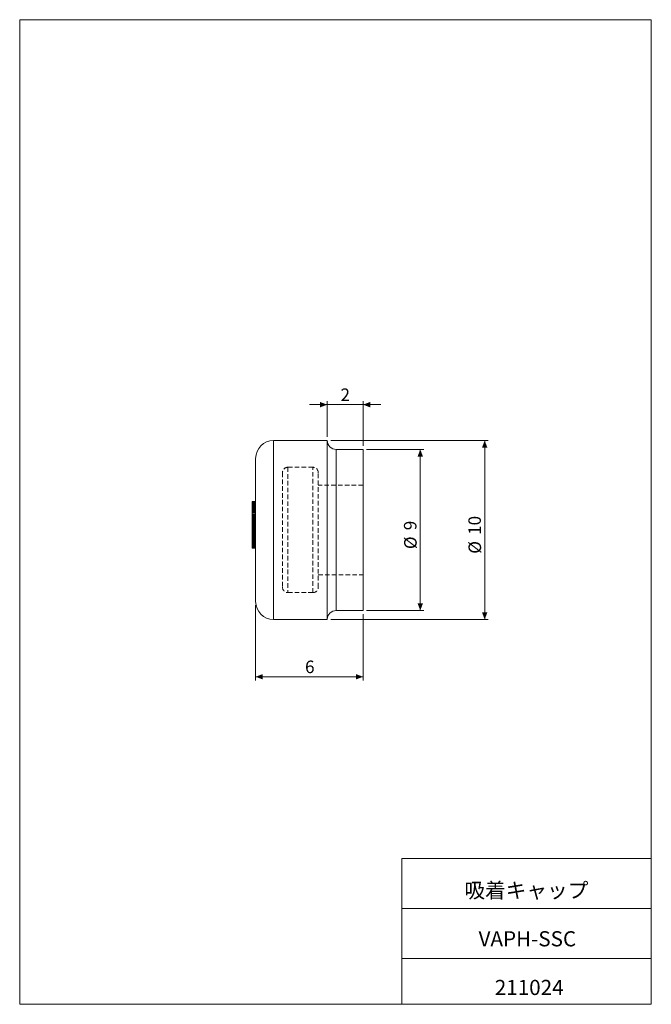
# Model space of a CAD drawing. Units: millimetres. Extents: x 20 to 197, y 10 to 285.
import ezdxf

# ---------------------------------------------------------------- set-up
doc = ezdxf.new("R2010")
doc.units = ezdxf.units.MM
doc.linetypes.add('HIDDEN', pattern=[1.905, 1.27, -0.635])
doc.styles.add('SLDTEXTSTYLE0', font='TXT', dxfattribs={"width": 0.7, "bigfont": 'bigfont'})
doc.styles.add('SLDTEXTSTYLE1', font='TXT', dxfattribs={"width": 0.75, "bigfont": 'bigfont'})
doc.dimstyles.new('SLDDIMSTYLE0', dxfattribs={"dimtxt": 3.5, "dimasz": 2, "dimexe": 0, "dimexo": 0.0625, "dimgap": 0.875, "dimtad": 3, "dimlfac": 0.2, "dimrnd": 1e-09, "dimzin": 12, "dimdsep": 46, "dimtxsty": 'SLDTEXTSTYLE1', "dimsah": 1, "dimcen": 0.09, "dimadec": 0, "dimazin": 3, "dimtfac": 1, "dimtmove": 0, "dimatfit": 0, "dimfxl": 1, "dimfrac": 2, "dimtolj": 1, "dimtzin": 12, "dimarcsym": 0})
doc.dimstyles.new('SLDDIMSTYLE1', dxfattribs={"dimtxt": 3.5, "dimasz": 2, "dimexe": 0, "dimexo": 0.0625, "dimgap": 0.875, "dimtad": 3, "dimlfac": 0.2, "dimrnd": 1e-09, "dimzin": 12, "dimdsep": 46, "dimtxsty": 'SLDTEXTSTYLE1', "dimsah": 1, "dimcen": 0.09, "dimadec": 0, "dimazin": 3, "dimtfac": 1, "dimtofl": 0, "dimtmove": 0, "dimatfit": 3, "dimfxl": 1, "dimfrac": 2, "dimtolj": 1, "dimtzin": 12, "dimarcsym": 0})

# ---------------------------------------------------------------- blocks, each defined once
blk = doc.blocks.new('_D')
at = {"color": 7, "linetype": 'Continuous', "lineweight": 0}
for p, q in [((106.2, 177.48), (101.2, 177.48)), ((106.2, 168.48), (106.2, 178.48)), ((106.2, 177.48), (116.2, 177.48)), ((116.2, 165.98), (116.2, 178.48)), ((116.2, 177.48), (121.2, 177.48))]:
    blk.add_line(p, q, dxfattribs=at)
for points in [[(106.2, 177.48), (104.2, 178.23), (104.2, 176.73)], [(116.2, 177.48), (118.2, 176.73), (118.2, 178.23)]]:
    blk.add_solid(points, dxfattribs=at)
at = {"color": 7, "linetype": 'Continuous', "lineweight": 0, "insert": (109.91, 182, 0.5), "char_height": 3.5, "attachment_point": 1, "style": 'SLDTEXTSTYLE1'}
blk.add_mtext('2', dxfattribs=at)
blk = doc.blocks.new('_D_1')
at = {"color": 7, "linetype": 'Continuous', "lineweight": 0}
for p, q in [((107.2, 167.48), (151.2, 167.48)), ((150.2, 167.48), (150.2, 117.48)), ((107.2, 117.48), (151.2, 117.48))]:
    blk.add_line(p, q, dxfattribs=at)
for points in [[(150.2, 167.48), (149.45, 165.48), (150.95, 165.48)], [(150.2, 117.48), (150.95, 119.48), (149.45, 119.48)]]:
    blk.add_solid(points, dxfattribs=at)
at = {"color": 7, "linetype": 'Continuous', "lineweight": 0, "char_height": 3.5, "attachment_point": 1, "rotation": 90, "style": 'SLDTEXTSTYLE1'}
for s, insert in [('10', (145.64, 141.11, 0.5)), ('%%c', (145.69, 135.84, 0.5))]:
    blk.add_mtext(s, dxfattribs=dict(at, insert=insert))
blk = doc.blocks.new('_D_2')
at = {"color": 7, "linetype": 'Continuous', "lineweight": 0}
for p, q in [((117.2, 164.98), (133.2, 164.98)), ((132.2, 164.98), (132.2, 119.98)), ((117.2, 119.98), (133.2, 119.98))]:
    blk.add_line(p, q, dxfattribs=at)
for points in [[(132.2, 164.98), (131.45, 162.98), (132.95, 162.98)], [(132.2, 119.98), (132.95, 121.98), (131.45, 121.98)]]:
    blk.add_solid(points, dxfattribs=at)
at = {"color": 7, "linetype": 'Continuous', "lineweight": 0, "char_height": 3.5, "attachment_point": 1, "rotation": 90, "style": 'SLDTEXTSTYLE1'}
for s, insert in [('9', (127.64, 142.41, 0.5)), ('%%c', (127.69, 137.13, 0.5))]:
    blk.add_mtext(s, dxfattribs=dict(at, insert=insert))
blk = doc.blocks.new('_D_3')
at = {"color": 7, "linetype": 'Continuous', "lineweight": 0}
for p, q in [((86.2, 121.48), (86.2, 100.48)), ((116.2, 118.98), (116.2, 100.48)), ((86.2, 101.48), (116.2, 101.48))]:
    blk.add_line(p, q, dxfattribs=at)
for points in [[(86.2, 101.48), (88.2, 100.73), (88.2, 102.23)], [(116.2, 101.48), (114.2, 102.23), (114.2, 100.73)]]:
    blk.add_solid(points, dxfattribs=at)
at = {"color": 7, "linetype": 'Continuous', "lineweight": 0, "insert": (100, 106, 0.5), "char_height": 3.5, "attachment_point": 1, "style": 'SLDTEXTSTYLE1'}
blk.add_mtext('6', dxfattribs=at)

msp = doc.modelspace()

# ---------------------------------------------------------------- linework, layer by layer
at = {"color": 7, "linetype": 'Continuous', "lineweight": 0}
for p, q in [((20.26, 285), (196.76, 285)), ((20.26, 285), (20.26, 10)), ((196.76, 285), (196.76, 10)), ((127.01, 50.75), (196.76, 50.75)), ((127.01, 50.75), (127.01, 10)), ((127.01, 36.75), (196.76, 36.75)), ((127.01, 22.75), (196.76, 22.75)), ((20.26, 10), (196.76, 10))]:
    msp.add_line(p, q, dxfattribs=at)
at = {"color": 7, "linetype": 'Continuous', "lineweight": 15}
for p, q in [((106.2, 167.484), (91.2, 167.484)), ((106.2, 167.484), (106.2, 117.484)), ((86.2, 122.484), (86.2, 162.484)), ((116.2, 164.984), (108.7, 164.984)), ((116.2, 164.984), (116.2, 119.984)), ((85.2, 150.476), (86.2, 150.476)), ((85.2, 150.455), (85.2, 150.476)), ((85.2, 150.455), (86.2, 150.455)), ((85.2, 150.414), (85.2, 150.455)), ((85.2, 150.414), (86.2, 150.414)), ((85.2, 150.332), (85.2, 150.414)), ((85.2, 150.332), (86.2, 150.332)), ((85.2, 150.167), (85.2, 150.332)), ((85.2, 150.167), (86.2, 150.167)), ((85.2, 149.921), (85.2, 150.167)), ((85.2, 149.921), (86.2, 149.921)), ((85.2, 149.612), (85.2, 149.921)), ((85.2, 149.612), (86.2, 149.612)), ((85.2, 149.283), (85.2, 149.612)), ((85.2, 149.283), (86.2, 149.283)), ((85.2, 148.974), (85.2, 149.283)), ((85.2, 148.974), (86.2, 148.974)), ((85.2, 148.583), (85.2, 148.974)), ((85.2, 148.583), (86.2, 148.583)), ((85.2, 148.151), (85.2, 148.583)), ((85.2, 148.151), (86.2, 148.151)), ((85.2, 147.658), (85.2, 148.151)), ((85.2, 147.658), (86.2, 147.658)), ((85.2, 147.349), (85.2, 147.658)), ((85.2, 147.349), (86.2, 147.349)), ((85.2, 146.896), (85.2, 147.349)), ((85.2, 146.896), (86.2, 146.896)), ((85.2, 146.485), (85.2, 146.896)), ((85.2, 146.485), (86.2, 146.485)), ((85.2, 146.156), (85.2, 146.485)), ((85.2, 146.156), (86.2, 146.156)), ((85.2, 145.948), (85.2, 146.156)), ((85.2, 145.948), (86.2, 145.948)), ((85.2, 145.924), (85.2, 145.948)), ((85.2, 145.924), (86.2, 145.924)), ((85.2, 145.876), (85.2, 145.924)), ((85.2, 145.876), (86.2, 145.876)), ((85.2, 145.827), (85.2, 145.876)), ((85.2, 145.827), (86.2, 145.827)), ((85.2, 145.731), (85.2, 145.827)), ((85.2, 145.731), (86.2, 145.731)), ((85.2, 145.69), (85.2, 145.731)), ((85.2, 145.69), (86.2, 145.69)), ((85.2, 145.634), (85.2, 145.69)), ((85.2, 145.634), (86.2, 145.634)), ((85.2, 145.586), (85.2, 145.634)), ((85.2, 145.586), (86.2, 145.586)), ((85.2, 145.505), (85.2, 145.586)), ((85.2, 145.505), (86.2, 145.505)), ((85.2, 145.416), (85.2, 145.505)), ((85.2, 145.416), (86.2, 145.416)), ((85.2, 145.32), (85.2, 145.416)), ((85.2, 145.32), (86.2, 145.32)), ((85.2, 145.223), (85.2, 145.32)), ((85.2, 145.223), (86.2, 145.223)), ((85.2, 145.102), (85.2, 145.223)), ((85.2, 145.102), (86.2, 145.102)), ((85.2, 144.99), (85.2, 145.102)), ((85.2, 144.99), (86.2, 144.99)), ((85.2, 144.917), (85.2, 144.99)), ((85.2, 144.917), (86.2, 144.917)), ((85.2, 144.861), (85.2, 144.917)), ((85.2, 144.861), (86.2, 144.861)), ((85.2, 144.836), (85.2, 144.861)), ((85.2, 144.836), (86.2, 144.836)), ((85.2, 144.788), (85.2, 144.836)), ((85.2, 144.788), (86.2, 144.788)), ((85.2, 144.772), (85.2, 144.788)), ((85.2, 144.772), (86.2, 144.772)), ((85.2, 144.748), (85.2, 144.772)), ((85.2, 144.748), (86.2, 144.748)), ((85.2, 144.724), (85.2, 144.748)), ((85.2, 144.724), (86.2, 144.724)), ((85.2, 144.683), (85.2, 144.724)), ((85.2, 144.683), (86.2, 144.683)), ((85.2, 144.643), (85.2, 144.683)), ((85.2, 144.643), (86.2, 144.643)), ((85.2, 144.587), (85.2, 144.643)), ((85.2, 144.587), (86.2, 144.587)), ((85.2, 144.522), (85.2, 144.587)), ((85.2, 144.522), (86.2, 144.522)), ((85.2, 144.426), (85.2, 144.522)), ((85.2, 144.426), (86.2, 144.426)), ((85.2, 144.305), (85.2, 144.426)), ((85.2, 144.305), (86.2, 144.305)), ((85.2, 144.184), (85.2, 144.305)), ((85.2, 144.184), (86.2, 144.184)), ((85.2, 144.168), (85.2, 144.184)), ((85.2, 144.168), (86.2, 144.168)), ((85.2, 144.144), (85.2, 144.168)), ((85.2, 144.144), (86.2, 144.144)), ((85.2, 144.095), (85.2, 144.144)), ((85.2, 144.095), (86.2, 144.095)), ((85.2, 144.039), (85.2, 144.095)), ((85.2, 144.039), (86.2, 144.039)), ((85.2, 143.999), (85.2, 144.039)), ((85.2, 143.999), (86.2, 143.999)), ((85.2, 143.934), (85.2, 143.999)), ((85.2, 143.934), (86.2, 143.934)), ((85.2, 143.854), (85.2, 143.934)), ((85.2, 143.854), (86.2, 143.854)), ((85.2, 143.789), (85.2, 143.854)), ((85.2, 143.789), (86.2, 143.789)), ((85.2, 143.701), (85.2, 143.789)), ((85.2, 143.701), (86.2, 143.701)), ((85.2, 143.636), (85.2, 143.701)), ((85.2, 143.636), (86.2, 143.636)), ((85.2, 143.588), (85.2, 143.636)), ((85.2, 143.588), (86.2, 143.588)), ((85.2, 143.532), (85.2, 143.588)), ((85.2, 143.532), (86.2, 143.532)), ((85.2, 143.475), (85.2, 143.532)), ((85.2, 143.475), (86.2, 143.475)), ((85.2, 143.451), (85.2, 143.475)), ((85.2, 143.451), (86.2, 143.451)), ((85.2, 143.443), (85.2, 143.451)), ((85.2, 143.443), (86.2, 143.443)), ((85.2, 143.37), (85.2, 143.443)), ((85.2, 143.37), (86.2, 143.37)), ((85.2, 143.29), (85.2, 143.37)), ((85.2, 143.29), (86.2, 143.29)), ((85.2, 143.242), (85.2, 143.29)), ((85.2, 143.242), (86.2, 143.242)), ((85.2, 143.217), (85.2, 143.242)), ((85.2, 143.217), (86.2, 143.217)), ((85.2, 143.152), (85.2, 143.217)), ((85.2, 143.152), (86.2, 143.152)), ((85.2, 143.09), (85.2, 143.152)), ((85.2, 143.09), (86.2, 143.09)), ((85.2, 143.029), (85.2, 143.09)), ((85.2, 143.029), (86.2, 143.029)), ((85.2, 142.967), (85.2, 143.029)), ((85.2, 142.967), (86.2, 142.967)), ((85.2, 142.926), (85.2, 142.967)), ((85.2, 142.926), (86.2, 142.926)), ((85.2, 142.905), (85.2, 142.926)), ((85.2, 142.905), (86.2, 142.905)), ((85.2, 142.652), (85.2, 142.905)), ((85.2, 142.652), (86.2, 142.652)), ((85.2, 142.625), (85.2, 142.652)), ((85.2, 142.625), (86.2, 142.625)), ((85.2, 142.588), (85.2, 142.625)), ((85.2, 142.588), (86.2, 142.588)), ((85.2, 142.525), (85.2, 142.588)), ((85.2, 142.525), (86.2, 142.525)), ((85.2, 142.434), (85.2, 142.525)), ((85.2, 142.434), (86.2, 142.434)), ((85.2, 142.335), (85.2, 142.434)), ((85.2, 142.335), (86.2, 142.335)), ((85.2, 142.261), (85.2, 142.335)), ((85.2, 142.261), (86.2, 142.261)), ((85.2, 142.188), (85.2, 142.261)), ((85.2, 142.188), (86.2, 142.188)), ((85.2, 142.061), (85.2, 142.188)), ((85.2, 142.061), (86.2, 142.061)), ((85.2, 141.915), (85.2, 142.061)), ((85.2, 141.915), (86.2, 141.915)), ((85.2, 141.715), (85.2, 141.915)), ((85.2, 141.715), (86.2, 141.715)), ((85.2, 141.551), (85.2, 141.715)), ((85.2, 141.551), (86.2, 141.551)), ((85.2, 141.415), (85.2, 141.551)), ((85.2, 141.415), (86.2, 141.415)), ((85.2, 141.315), (85.2, 141.415)), ((85.2, 141.315), (86.2, 141.315)), ((85.2, 141.242), (85.2, 141.315)), ((85.2, 141.242), (86.2, 141.242)), ((85.2, 141.169), (85.2, 141.242)), ((85.2, 141.169), (86.2, 141.169)), ((85.2, 141.151), (85.2, 141.169)), ((85.2, 141.151), (86.2, 141.151)), ((85.2, 140.605), (85.2, 141.151)), ((85.2, 140.605), (86.2, 140.605)), ((85.2, 140.286), (85.2, 140.605)), ((85.2, 140.286), (86.2, 140.286)), ((85.2, 140.022), (85.2, 140.286)), ((85.2, 140.022), (86.2, 140.022)), ((85.2, 139.795), (85.2, 140.022)), ((85.2, 139.795), (86.2, 139.795)), ((85.2, 139.595), (85.2, 139.795)), ((85.2, 139.595), (86.2, 139.595)), ((85.2, 139.422), (85.2, 139.595)), ((85.2, 139.422), (86.2, 139.422)), ((85.2, 139.185), (85.2, 139.422)), ((85.2, 139.185), (86.2, 139.185)), ((85.2, 138.931), (85.2, 139.185)), ((85.2, 138.931), (86.2, 138.931)), ((85.2, 138.658), (85.2, 138.931)), ((85.2, 138.658), (86.2, 138.658)), ((85.2, 138.448), (85.2, 138.658)), ((85.2, 138.448), (86.2, 138.448)), ((85.2, 138.275), (85.2, 138.448)), ((85.2, 138.275), (86.2, 138.275)), ((85.2, 138.175), (85.2, 138.275)), ((85.2, 138.175), (86.2, 138.175)), ((85.2, 138.112), (85.2, 138.175)), ((85.2, 138.112), (86.2, 138.112)), ((85.2, 138.102), (85.2, 138.112)), ((85.2, 138.102), (86.2, 138.102)), ((85.2, 137.961), (85.2, 138.102)), ((85.2, 137.961), (86.2, 137.961)), ((85.2, 137.714), (85.2, 137.961)), ((85.2, 137.714), (86.2, 137.714)), ((85.2, 137.529), (85.2, 137.714)), ((85.2, 137.529), (86.2, 137.529)), ((85.2, 137.405), (85.2, 137.529)), ((85.2, 137.405), (86.2, 137.405)), ((85.2, 137.364), (85.2, 137.405)), ((85.2, 137.364), (86.2, 137.364)), ((108.7, 119.984), (116.2, 119.984)), ((91.2, 117.484), (106.2, 117.484))]:
    msp.add_line(p, q, dxfattribs=at)
at = {"color": 8, "linetype": 'Continuous', "lineweight": 15}
for p, q in [((91.2, 167.484), (91.2, 117.484)), ((108.7, 164.984), (108.7, 119.984))]:
    msp.add_line(p, q, dxfattribs=at)
at = {"color": 7, "linetype": 'HIDDEN', "lineweight": 0}
for p, q in [((102.2, 159.984), (95.2, 159.984)), ((95.2, 159.984), (95.2, 124.984)), ((102.2, 124.984), (102.2, 159.984)), ((93.7, 158.484), (93.7, 126.484)), ((103.7, 126.484), (103.7, 158.484)), ((116.2, 154.984), (103.7, 154.984)), ((85.2, 150.353), (86.2, 150.353)), ((85.2, 150.209), (86.2, 150.209)), ((85.2, 149.962), (86.2, 149.962)), ((85.2, 149.735), (86.2, 149.735)), ((85.2, 149.447), (86.2, 149.447)), ((85.2, 149.139), (86.2, 149.139)), ((85.2, 148.769), (86.2, 148.769)), ((85.2, 148.761), (86.2, 148.761)), ((85.2, 148.727), (86.2, 148.727)), ((85.2, 148.693), (86.2, 148.693)), ((85.2, 148.659), (86.2, 148.659)), ((85.2, 148.558), (86.2, 148.558)), ((85.2, 148.49), (86.2, 148.49)), ((85.2, 148.422), (86.2, 148.422)), ((85.2, 148.32), (86.2, 148.32)), ((85.2, 148.234), (86.2, 148.234)), ((85.2, 148.117), (86.2, 148.117)), ((85.2, 147.964), (86.2, 147.964)), ((85.2, 147.863), (86.2, 147.863)), ((85.2, 147.805), (86.2, 147.805)), ((85.2, 147.659), (86.2, 147.659)), ((85.2, 147.558), (86.2, 147.558)), ((85.2, 147.557), (86.2, 147.557)), ((85.2, 147.304), (86.2, 147.304)), ((85.2, 147.287), (86.2, 147.287)), ((85.2, 147.269), (86.2, 147.269)), ((85.2, 146.931), (86.2, 146.931)), ((85.2, 146.727), (86.2, 146.727)), ((85.2, 146.684), (86.2, 146.684)), ((85.2, 146.609), (86.2, 146.609)), ((85.2, 146.334), (86.2, 146.334)), ((85.2, 146.287), (86.2, 146.287)), ((85.2, 146.185), (86.2, 146.185)), ((85.2, 145.861), (86.2, 145.861)), ((85.2, 145.86), (86.2, 145.86)), ((85.2, 145.829), (86.2, 145.829)), ((85.2, 145.744), (86.2, 145.744)), ((85.2, 145.723), (86.2, 145.723)), ((85.2, 145.698), (86.2, 145.698)), ((85.2, 145.642), (86.2, 145.642)), ((85.2, 145.626), (86.2, 145.626)), ((85.2, 145.626), (86.2, 145.626)), ((85.2, 145.594), (86.2, 145.594)), ((85.2, 145.545), (86.2, 145.545)), ((85.2, 145.537), (86.2, 145.537)), ((85.2, 145.507), (86.2, 145.507)), ((85.2, 145.473), (86.2, 145.473)), ((85.2, 145.465), (86.2, 145.465)), ((85.2, 145.457), (86.2, 145.457)), ((85.2, 145.433), (86.2, 145.433)), ((85.2, 145.387), (86.2, 145.387)), ((85.2, 145.374), (86.2, 145.374)), ((85.2, 145.352), (86.2, 145.352)), ((85.2, 145.304), (86.2, 145.304)), ((85.2, 145.263), (86.2, 145.263)), ((85.2, 145.236), (86.2, 145.236)), ((85.2, 145.199), (86.2, 145.199)), ((85.2, 145.183), (86.2, 145.183)), ((85.2, 145.151), (86.2, 145.151)), ((85.2, 145.094), (86.2, 145.094)), ((85.2, 145.054), (86.2, 145.054)), ((85.2, 145.046), (86.2, 145.046)), ((85.2, 145.038), (86.2, 145.038)), ((85.2, 145.03), (86.2, 145.03)), ((85.2, 145.024), (86.2, 145.024)), ((85.2, 145.022), (86.2, 145.022)), ((85.2, 145.006), (86.2, 145.006)), ((85.2, 144.981), (86.2, 144.981)), ((85.2, 144.965), (86.2, 144.965)), ((85.2, 144.949), (86.2, 144.949)), ((85.2, 144.948), (86.2, 144.948)), ((85.2, 144.933), (86.2, 144.933)), ((85.2, 144.925), (86.2, 144.925)), ((85.2, 144.853), (86.2, 144.853)), ((85.2, 144.845), (86.2, 144.845)), ((85.2, 144.828), (86.2, 144.828)), ((85.2, 144.804), (86.2, 144.804)), ((85.2, 144.757), (86.2, 144.757)), ((85.2, 144.756), (86.2, 144.756)), ((85.2, 144.732), (86.2, 144.732)), ((85.2, 144.729), (86.2, 144.729)), ((85.2, 144.7), (86.2, 144.7)), ((85.2, 144.675), (86.2, 144.675)), ((85.2, 144.66), (86.2, 144.66)), ((85.2, 144.651), (86.2, 144.651)), ((85.2, 144.635), (86.2, 144.635)), ((85.2, 144.627), (86.2, 144.627)), ((85.2, 144.619), (86.2, 144.619)), ((85.2, 144.611), (86.2, 144.611)), ((85.2, 144.563), (86.2, 144.563)), ((85.2, 144.53), (86.2, 144.53)), ((85.2, 144.514), (86.2, 144.514)), ((85.2, 144.489), (86.2, 144.489)), ((85.2, 144.473), (86.2, 144.473)), ((85.2, 144.458), (86.2, 144.458)), ((85.2, 144.442), (86.2, 144.442)), ((85.2, 144.418), (86.2, 144.418)), ((85.2, 144.41), (86.2, 144.41)), ((85.2, 144.401), (86.2, 144.401)), ((85.2, 144.393), (86.2, 144.393)), ((85.2, 144.369), (86.2, 144.369)), ((85.2, 144.321), (86.2, 144.321)), ((85.2, 144.313), (86.2, 144.313)), ((85.2, 144.289), (86.2, 144.289)), ((85.2, 144.27), (86.2, 144.27)), ((85.2, 144.256), (86.2, 144.256)), ((85.2, 144.253), (86.2, 144.253)), ((85.2, 144.236), (86.2, 144.236)), ((85.2, 144.224), (86.2, 144.224)), ((85.2, 144.194), (86.2, 144.194)), ((85.2, 144.181), (86.2, 144.181)), ((85.2, 144.16), (86.2, 144.16)), ((85.2, 144.152), (86.2, 144.152)), ((85.2, 144.128), (86.2, 144.128)), ((85.2, 144.087), (86.2, 144.087)), ((85.2, 144.063), (86.2, 144.063)), ((85.2, 144.047), (86.2, 144.047)), ((85.2, 143.991), (86.2, 143.991)), ((85.2, 143.975), (86.2, 143.975)), ((85.2, 143.95), (86.2, 143.95)), ((85.2, 143.942), (86.2, 143.942)), ((85.2, 143.918), (86.2, 143.918)), ((85.2, 143.913), (86.2, 143.913)), ((85.2, 143.894), (86.2, 143.894)), ((85.2, 143.821), (86.2, 143.821)), ((85.2, 143.749), (86.2, 143.749)), ((85.2, 143.749), (86.2, 143.749)), ((85.2, 143.741), (86.2, 143.741)), ((85.2, 143.725), (86.2, 143.725)), ((85.2, 143.721), (86.2, 143.721)), ((85.2, 143.693), (86.2, 143.693)), ((85.2, 143.685), (86.2, 143.685)), ((85.2, 143.652), (86.2, 143.652)), ((85.2, 143.628), (86.2, 143.628)), ((85.2, 143.584), (86.2, 143.584)), ((85.2, 143.58), (86.2, 143.58)), ((85.2, 143.572), (86.2, 143.572)), ((85.2, 143.499), (86.2, 143.499)), ((85.2, 143.483), (86.2, 143.483)), ((85.2, 143.387), (86.2, 143.387)), ((85.2, 143.378), (86.2, 143.378)), ((85.2, 143.33), (86.2, 143.33)), ((85.2, 143.266), (86.2, 143.266)), ((85.2, 143.255), (86.2, 143.255)), ((85.2, 143.233), (86.2, 143.233)), ((85.2, 143.186), (86.2, 143.186)), ((85.2, 142.946), (86.2, 142.946)), ((85.2, 142.651), (86.2, 142.651)), ((85.2, 142.64), (86.2, 142.64)), ((85.2, 142.64), (86.2, 142.64)), ((85.2, 142.624), (86.2, 142.624)), ((85.2, 142.617), (86.2, 142.617)), ((85.2, 142.593), (86.2, 142.593)), ((85.2, 142.577), (86.2, 142.577)), ((85.2, 142.577), (86.2, 142.577)), ((85.2, 142.57), (86.2, 142.57)), ((85.2, 142.561), (86.2, 142.561)), ((85.2, 142.484), (86.2, 142.484)), ((85.2, 142.483), (86.2, 142.483)), ((85.2, 142.47), (86.2, 142.47)), ((85.2, 142.452), (86.2, 142.452)), ((85.2, 142.436), (86.2, 142.436)), ((85.2, 142.421), (86.2, 142.421)), ((85.2, 142.343), (86.2, 142.343)), ((85.2, 142.327), (86.2, 142.327)), ((85.2, 142.306), (86.2, 142.306)), ((85.2, 142.296), (86.2, 142.296)), ((85.2, 142.218), (86.2, 142.218)), ((85.2, 142.206), (86.2, 142.206)), ((85.2, 142.197), (86.2, 142.197)), ((85.2, 142.185), (86.2, 142.185)), ((85.2, 142.17), (86.2, 142.17)), ((85.2, 142.161), (86.2, 142.161)), ((85.2, 142.155), (86.2, 142.155)), ((85.2, 142.155), (86.2, 142.155)), ((85.2, 142.143), (86.2, 142.143)), ((85.2, 142.124), (86.2, 142.124)), ((85.2, 142.106), (86.2, 142.106)), ((85.2, 142.093), (86.2, 142.093)), ((85.2, 142.077), (86.2, 142.077)), ((85.2, 142.055), (86.2, 142.055)), ((85.2, 142.006), (86.2, 142.006)), ((85.2, 141.997), (86.2, 141.997)), ((85.2, 141.983), (86.2, 141.983)), ((85.2, 141.937), (86.2, 141.937)), ((85.2, 141.889), (86.2, 141.889)), ((85.2, 141.874), (86.2, 141.874)), ((85.2, 141.87), (86.2, 141.87)), ((85.2, 141.861), (86.2, 141.861)), ((85.2, 141.86), (86.2, 141.86)), ((85.2, 141.846), (86.2, 141.846)), ((85.2, 141.843), (86.2, 141.843)), ((85.2, 141.827), (86.2, 141.827)), ((85.2, 141.797), (86.2, 141.797)), ((85.2, 141.796), (86.2, 141.796)), ((85.2, 141.788), (86.2, 141.788)), ((85.2, 141.78), (86.2, 141.78)), ((85.2, 141.764), (86.2, 141.764)), ((85.2, 141.758), (86.2, 141.758)), ((85.2, 141.749), (86.2, 141.749)), ((85.2, 141.733), (86.2, 141.733)), ((85.2, 141.724), (86.2, 141.724)), ((85.2, 141.7), (86.2, 141.7)), ((85.2, 141.697), (86.2, 141.697)), ((85.2, 141.687), (86.2, 141.687)), ((85.2, 141.686), (86.2, 141.686)), ((85.2, 141.671), (86.2, 141.671)), ((85.2, 141.655), (86.2, 141.655)), ((85.2, 141.655), (86.2, 141.655)), ((85.2, 141.639), (86.2, 141.639)), ((85.2, 141.613), (86.2, 141.613)), ((85.2, 141.608), (86.2, 141.608)), ((85.2, 141.598), (86.2, 141.598)), ((85.2, 141.569), (86.2, 141.569)), ((85.2, 141.561), (86.2, 141.561)), ((85.2, 141.561), (86.2, 141.561)), ((85.2, 141.56), (86.2, 141.56)), ((85.2, 141.54), (86.2, 141.54)), ((85.2, 141.53), (86.2, 141.53)), ((85.2, 141.53), (86.2, 141.53)), ((85.2, 141.525), (86.2, 141.525)), ((85.2, 141.524), (86.2, 141.524)), ((85.2, 141.514), (86.2, 141.514)), ((85.2, 141.511), (86.2, 141.511)), ((85.2, 141.499), (86.2, 141.499)), ((85.2, 141.483), (86.2, 141.483)), ((85.2, 141.46), (86.2, 141.46)), ((85.2, 141.437), (86.2, 141.437)), ((85.2, 141.421), (86.2, 141.421)), ((85.2, 141.405), (86.2, 141.405)), ((85.2, 141.403), (86.2, 141.403)), ((85.2, 141.394), (86.2, 141.394)), ((85.2, 141.39), (86.2, 141.39)), ((85.2, 141.389), (86.2, 141.389)), ((85.2, 141.374), (86.2, 141.374)), ((85.2, 141.358), (86.2, 141.358)), ((85.2, 141.343), (86.2, 141.343)), ((85.2, 141.336), (86.2, 141.336)), ((85.2, 141.327), (86.2, 141.327)), ((85.2, 141.321), (86.2, 141.321)), ((85.2, 141.314), (86.2, 141.314)), ((85.2, 141.311), (86.2, 141.311)), ((85.2, 141.306), (86.2, 141.306)), ((85.2, 141.296), (86.2, 141.296)), ((85.2, 141.296), (86.2, 141.296)), ((85.2, 141.287), (86.2, 141.287)), ((85.2, 141.249), (86.2, 141.249)), ((85.2, 141.248), (86.2, 141.248)), ((85.2, 141.211), (86.2, 141.211)), ((85.2, 141.186), (86.2, 141.186)), ((85.2, 141.155), (86.2, 141.155)), ((85.2, 141.062), (86.2, 141.062)), ((85.2, 141.061), (86.2, 141.061)), ((85.2, 141.06), (86.2, 141.06)), ((85.2, 141.047), (86.2, 141.047)), ((85.2, 141.046), (86.2, 141.046)), ((85.2, 141.03), (86.2, 141.03)), ((85.2, 140.992), (86.2, 140.992)), ((85.2, 140.985), (86.2, 140.985)), ((85.2, 140.944), (86.2, 140.944)), ((85.2, 140.889), (86.2, 140.889)), ((85.2, 140.858), (86.2, 140.858)), ((85.2, 140.841), (86.2, 140.841)), ((85.2, 140.823), (86.2, 140.823)), ((85.2, 140.733), (86.2, 140.733)), ((85.2, 140.702), (86.2, 140.702)), ((85.2, 140.697), (86.2, 140.697)), ((85.2, 140.683), (86.2, 140.683)), ((85.2, 140.659), (86.2, 140.659)), ((85.2, 140.53), (86.2, 140.53)), ((85.2, 140.512), (86.2, 140.512)), ((85.2, 140.471), (86.2, 140.471)), ((85.2, 140.432), (86.2, 140.432)), ((85.2, 140.429), (86.2, 140.429)), ((85.2, 140.334), (86.2, 140.334)), ((85.2, 140.296), (86.2, 140.296)), ((85.2, 140.203), (86.2, 140.203)), ((85.2, 140.186), (86.2, 140.186)), ((85.2, 140.177), (86.2, 140.177)), ((85.2, 140.108), (86.2, 140.108)), ((85.2, 140.039), (86.2, 140.039)), ((85.2, 139.999), (86.2, 139.999)), ((85.2, 139.977), (86.2, 139.977)), ((85.2, 139.956), (86.2, 139.956)), ((85.2, 139.895), (86.2, 139.895)), ((85.2, 139.84), (86.2, 139.84)), ((85.2, 139.796), (86.2, 139.796)), ((85.2, 139.792), (86.2, 139.792)), ((85.2, 139.75), (86.2, 139.75)), ((85.2, 139.749), (86.2, 139.749)), ((85.2, 139.686), (86.2, 139.686)), ((85.2, 139.64), (86.2, 139.64)), ((85.2, 139.631), (86.2, 139.631)), ((85.2, 139.608), (86.2, 139.608)), ((85.2, 139.604), (86.2, 139.604)), ((85.2, 139.586), (86.2, 139.586)), ((85.2, 139.545), (86.2, 139.545)), ((85.2, 139.54), (86.2, 139.54)), ((85.2, 139.53), (86.2, 139.53)), ((85.2, 139.53), (86.2, 139.53)), ((85.2, 139.522), (86.2, 139.522)), ((85.2, 139.515), (86.2, 139.515)), ((85.2, 139.504), (86.2, 139.504)), ((85.2, 139.483), (86.2, 139.483)), ((85.2, 139.468), (86.2, 139.468)), ((85.2, 139.467), (86.2, 139.467)), ((85.2, 139.449), (86.2, 139.449)), ((85.2, 139.442), (86.2, 139.442)), ((85.2, 139.404), (86.2, 139.404)), ((85.2, 139.395), (86.2, 139.395)), ((85.2, 139.39), (86.2, 139.39)), ((85.2, 139.382), (86.2, 139.382)), ((85.2, 139.38), (86.2, 139.38)), ((85.2, 139.36), (86.2, 139.36)), ((85.2, 139.358), (86.2, 139.358)), ((85.2, 139.358), (86.2, 139.358)), ((85.2, 139.318), (86.2, 139.318)), ((85.2, 139.304), (86.2, 139.304)), ((85.2, 139.298), (86.2, 139.298)), ((85.2, 139.296), (86.2, 139.296)), ((85.2, 139.295), (86.2, 139.295)), ((85.2, 139.233), (86.2, 139.233)), ((85.2, 139.233), (86.2, 139.233)), ((85.2, 139.217), (86.2, 139.217)), ((85.2, 139.213), (86.2, 139.213)), ((85.2, 139.202), (86.2, 139.202)), ((85.2, 139.174), (86.2, 139.174)), ((85.2, 139.155), (86.2, 139.155)), ((85.2, 139.131), (86.2, 139.131)), ((85.2, 139.124), (86.2, 139.124)), ((85.2, 139.092), (86.2, 139.092)), ((85.2, 139.061), (86.2, 139.061)), ((85.2, 139.061), (86.2, 139.061)), ((85.2, 139.049), (86.2, 139.049)), ((85.2, 139.046), (86.2, 139.046)), ((85.2, 139.045), (86.2, 139.045)), ((85.2, 139.03), (86.2, 139.03)), ((85.2, 138.999), (86.2, 138.999)), ((85.2, 138.999), (86.2, 138.999)), ((85.2, 138.983), (86.2, 138.983)), ((85.2, 138.976), (86.2, 138.976)), ((85.2, 138.921), (86.2, 138.921)), ((85.2, 138.905), (86.2, 138.905)), ((85.2, 138.886), (86.2, 138.886)), ((85.2, 138.876), (86.2, 138.876)), ((85.2, 138.866), (86.2, 138.866)), ((85.2, 138.842), (86.2, 138.842)), ((85.2, 138.84), (86.2, 138.84)), ((85.2, 138.795), (86.2, 138.795)), ((85.2, 138.776), (86.2, 138.776)), ((85.2, 138.767), (86.2, 138.767)), ((85.2, 138.749), (86.2, 138.749)), ((85.2, 138.703), (86.2, 138.703)), ((85.2, 138.694), (86.2, 138.694)), ((85.2, 138.686), (86.2, 138.686)), ((85.2, 138.686), (86.2, 138.686)), ((85.2, 138.648), (86.2, 138.648)), ((85.2, 138.639), (86.2, 138.639)), ((85.2, 138.639), (86.2, 138.639)), ((85.2, 138.608), (86.2, 138.608)), ((85.2, 138.603), (86.2, 138.603)), ((85.2, 138.585), (86.2, 138.585)), ((85.2, 138.576), (86.2, 138.576)), ((85.2, 138.557), (86.2, 138.557)), ((85.2, 138.516), (86.2, 138.516)), ((85.2, 138.485), (86.2, 138.485)), ((85.2, 138.483), (86.2, 138.483)), ((85.2, 138.467), (86.2, 138.467)), ((85.2, 138.449), (86.2, 138.449)), ((85.2, 138.42), (86.2, 138.42)), ((85.2, 138.412), (86.2, 138.412)), ((85.2, 138.405), (86.2, 138.405)), ((85.2, 138.391), (86.2, 138.391)), ((85.2, 138.374), (86.2, 138.374)), ((85.2, 138.327), (86.2, 138.327)), ((85.2, 138.311), (86.2, 138.311)), ((85.2, 138.311), (86.2, 138.311)), ((85.2, 138.303), (86.2, 138.303)), ((85.2, 138.295), (86.2, 138.295)), ((85.2, 138.28), (86.2, 138.28)), ((85.2, 138.264), (86.2, 138.264)), ((85.2, 138.249), (86.2, 138.249)), ((85.2, 138.249), (86.2, 138.249)), ((85.2, 138.218), (86.2, 138.218)), ((85.2, 138.217), (86.2, 138.217)), ((85.2, 138.193), (86.2, 138.193)), ((85.2, 138.171), (86.2, 138.171)), ((85.2, 138.155), (86.2, 138.155)), ((85.2, 138.155), (86.2, 138.155)), ((85.2, 138.146), (86.2, 138.146)), ((85.2, 138.139), (86.2, 138.139)), ((85.2, 138.139), (86.2, 138.139)), ((85.2, 138.124), (86.2, 138.124)), ((85.2, 138.108), (86.2, 138.108)), ((85.2, 138.108), (86.2, 138.108)), ((85.2, 137.878), (86.2, 137.878)), ((85.2, 137.631), (86.2, 137.631)), ((85.2, 137.467), (86.2, 137.467)), ((103.7, 129.984), (116.2, 129.984)), ((95.2, 124.984), (102.2, 124.984))]:
    msp.add_line(p, q, dxfattribs=at)
at = {"color": 7, "linetype": 'Continuous', "lineweight": 15}
for centre, radius, start, end in [((91.2, 162.484), 5, 90, 180), ((108.7, 167.484), 2.5, 180, 270), ((91.2, 122.484), 5, 180, 270), ((108.7, 117.484), 2.5, 90, 180)]:
    msp.add_arc(centre, radius, start, end, dxfattribs=at)
at = {"color": 7, "linetype": 'HIDDEN', "lineweight": 0}
for centre, start, end in [((95.2, 158.484), 90, 180), ((102.2, 158.484), 0, 90), ((95.2, 126.484), 180, 270), ((102.2, 126.484), 270, 0)]:
    msp.add_arc(centre, 1.5, start, end, dxfattribs=at)

# ---------------------------------------------------------------- texts
at = {"color": 7, "linetype": 'Continuous', "lineweight": 0, "char_height": 4.2333, "attachment_point": 2, "style": 'SLDTEXTSTYLE0'}
for s, insert in [('吸着キャップ', (161.842, 43.941)), ('VAPH-SSC', (162.12, 30.417)), ('211024', (162.637, 16.823))]:
    msp.add_mtext(s, dxfattribs=dict(at, insert=insert))

# ---------------------------------------------------------------- dimensions: what is measured, and where the dimension line sits
at = {"color": 7, "linetype": 'Continuous', "lineweight": 0}
for base, p1, p2, dimstyle, picture, middle in [((116.2, 177.484), (106.2, 167.484), (116.2, 164.984), 'SLDDIMSTYLE0', '_D', (111.2, 177.484)), ((116.2, 101.484), (86.2, 122.484), (116.2, 119.984), 'SLDDIMSTYLE1', '_D_3', (101.296, 101.484))]:
    dim = msp.add_linear_dim(base=base, p1=p1, p2=p2, dimstyle=dimstyle, dxfattribs=at)
    dim.commit()
    dim.dimension.update_dxf_attribs({"geometry": picture, "text_midpoint": middle, "dimtype": 160})
for base, p1, p2, picture, middle in [((150.2, 117.484), (106.2, 167.484), (106.2, 117.484), '_D_1', (150.2, 141.061)), ((132.2, 119.984), (116.2, 164.984), (116.2, 119.984), '_D_2', (132.2, 141.061))]:
    dim = msp.add_linear_dim(base=base, p1=p1, p2=p2, angle=90, text='%%c<>', dimstyle='SLDDIMSTYLE1', dxfattribs=at)
    dim.commit()
    dim.dimension.update_dxf_attribs({"geometry": picture, "text_midpoint": middle, "dimtype": 160})

doc.saveas('drawing.dxf')
